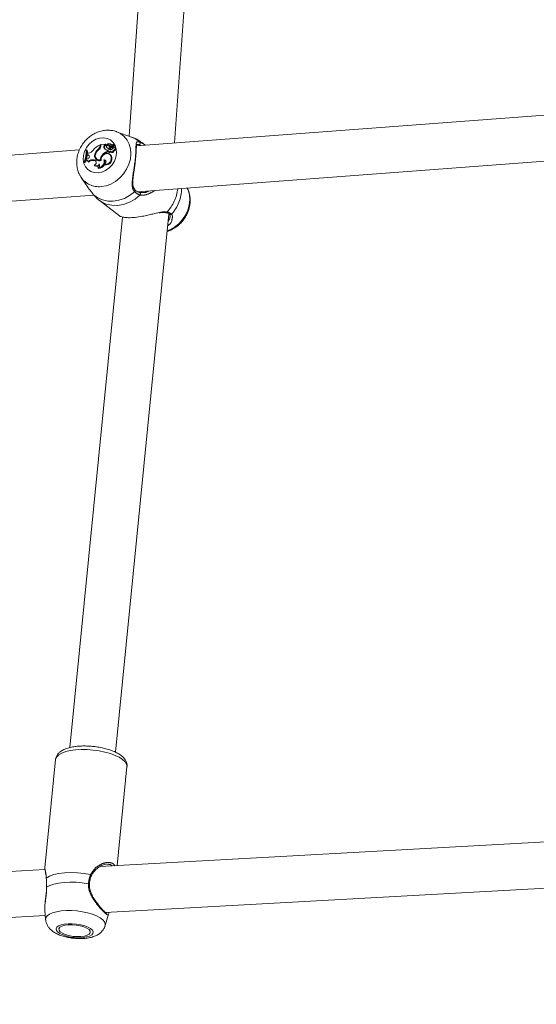
# Model space of a CAD drawing. Units: millimetres. Extents: x 0 to 2376, y 0 to 1682.
# Drawn here: x 628 to 646, y 695 to 729 of the extents above; entities that cross this region are included whole.
import ezdxf

# ---------------------------------------------------------------- set-up
doc = ezdxf.new("R2010")
doc.units = ezdxf.units.MM
doc.header["$LTSCALE"] = 40
doc.linetypes.add('PHANTOM', pattern=[1.27, 0.635, -0.127, 0.127, -0.127, 0.127, -0.127])
doc.layers.add('LE_NORM', color=179, linetype='Continuous', lineweight=40)
doc.styles.add('SLDTEXTSTYLE0', font='TXT', dxfattribs={"width": 0.605})
doc.dimstyles.new('SLDDIMSTYLE0', dxfattribs={"dimtxt": 14, "dimasz": 12, "dimexe": 0, "dimexo": 0.0625, "dimgap": 3.5, "dimtad": 1, "dimdec": 0, "dimrnd": 1e-09, "dimzin": 12, "dimdsep": 46, "dimtxsty": 'SLDTEXTSTYLE0', "dimsah": 1, "dimcen": 0.09, "dimadec": 0, "dimazin": 3, "dimtfac": 1, "dimtmove": 0, "dimatfit": 0, "dimfxl": 0, "dimfrac": 2, "dimtolj": 1, "dimtzin": 12, "dimarcsym": 0})
doc.dimstyles.new('SLDDIMSTYLE1', dxfattribs={"dimtxt": 14, "dimasz": 12, "dimexe": 0, "dimexo": 0.0625, "dimgap": 3.5, "dimtad": 1, "dimdec": 0, "dimrnd": 1e-09, "dimzin": 12, "dimdsep": 46, "dimtxsty": 'SLDTEXTSTYLE0', "dimsah": 1, "dimcen": 0.09, "dimadec": 0, "dimazin": 3, "dimtfac": 1, "dimtofl": 0, "dimtmove": 0, "dimatfit": 3, "dimfxl": 0, "dimfrac": 2, "dimtolj": 1, "dimtzin": 12, "dimarcsym": 0})

# ---------------------------------------------------------------- blocks, each defined once
blk = doc.blocks.new('_D')
at = {"layer": 'LE_NORM', "color": 7}
for p, q in [((475.403, 825.288), (492.855, 795.059)), ((816.354, 252.523), (496.592, 806.367)), ((498.573, 802.936), (502.642, 805.285)), ((490.874, 798.491), (498.573, 802.936)), ((490.874, 798.491), (470.09, 786.491))]:
    blk.add_line(p, q, dxfattribs=at)
for points in [[(498.573, 802.936), (510.965, 805.472), (506.965, 812.4)], [(490.874, 798.491), (478.482, 795.955), (482.482, 789.027)]]:
    blk.add_solid(points, dxfattribs=at)
at = {"layer": 'LE_NORM', "color": 7, "insert": (486.024, 816.529), "char_height": 14, "attachment_point": 1, "rotation": 30, "style": 'SLDTEXTSTYLE0'}
blk.add_mtext('9', dxfattribs=at)
blk = doc.blocks.new('_D_1')
at = {"layer": 'LE_NORM', "color": 7}
for p, q in [((76.64, 574.738), (76.64, 938.373)), ((1085.036, 574.738), (1085.036, 938.373)), ((76.64, 934.411), (1085.036, 934.411))]:
    blk.add_line(p, q, dxfattribs=at)
for points in [[(76.64, 934.411), (88.64, 930.411), (88.64, 938.411)], [(1085.036, 934.411), (1073.036, 938.411), (1073.036, 930.411)]]:
    blk.add_solid(points, dxfattribs=at)
at = {"layer": 'LE_NORM', "color": 7, "insert": (563.299, 952.458), "char_height": 14, "attachment_point": 1, "style": 'SLDTEXTSTYLE0'}
blk.add_mtext('1008', dxfattribs=at)
blk = doc.blocks.new('_D_2')
at = {"layer": 'LE_NORM', "color": 7}
for p, q in [((906.329, 1045.834), (1031.446, 973.598)), ((1028.015, 975.579), (1054.652, 1021.717)), ((1028.015, 975.579), (523.817, 102.283)), ((402.132, 172.538), (527.248, 100.302))]:
    blk.add_line(p, q, dxfattribs=at)
for points in [[(1028.015, 975.579), (1018.551, 967.187), (1025.479, 963.187)], [(523.817, 102.283), (533.281, 110.675), (526.353, 114.675)]]:
    blk.add_solid(points, dxfattribs=at)
at = {"layer": 'LE_NORM', "color": 7, "insert": (1021.484, 1000.362), "char_height": 14, "attachment_point": 1, "rotation": 60, "style": 'SLDTEXTSTYLE0'}
blk.add_mtext('1008', dxfattribs=at)

msp = doc.modelspace()

# ---------------------------------------------------------------- linework, layer by layer
at = {"color": 7, "linetype": 'Continuous', "lineweight": 15}
for p, q in [((632.973, 747.001), (631.427, 725.212)), ((633.015, 724.978), (634.577, 746.993)), ((657.492, 726.807), (631.689, 724.879)), ((631.512, 725.181), (630.997, 725.366)), ((631.721, 723.277), (657.986, 725.239)), ((630.418, 724.877), (630.422, 724.908)), ((630.422, 724.908), (630.446, 724.898)), ((630.443, 724.868), (630.448, 724.919)), ((630.448, 724.919), (630.604, 724.93)), ((630.581, 724.907), (630.604, 724.93)), ((630.581, 724.907), (630.605, 724.887)), ((630.604, 724.93), (630.618, 724.925)), ((630.605, 724.887), (630.632, 724.914)), ((630.668, 724.918), (630.668, 724.916)), ((630.669, 724.916), (630.686, 724.897)), ((630.736, 724.878), (630.712, 724.892)), ((630.724, 724.881), (630.749, 724.866)), ((630.736, 724.878), (630.749, 724.866)), ((630.765, 724.873), (630.784, 724.853)), ((630.795, 724.931), (630.77, 724.945)), ((630.794, 724.922), (630.819, 724.908)), ((630.819, 724.846), (630.892, 724.913)), ((630.83, 724.877), (630.881, 724.923)), ((630.83, 724.877), (630.842, 724.867)), ((630.905, 724.911), (630.88, 724.925)), ((630.918, 724.9), (630.894, 724.913)), ((631.99, 724.901), (631.918, 724.957)), ((629.696, 724.73), (603.917, 722.804)), ((629.929, 724.729), (629.948, 724.731)), ((629.948, 724.731), (629.974, 724.718)), ((629.973, 724.569), (629.977, 724.62)), ((630.009, 724.556), (629.973, 724.569)), ((629.973, 724.569), (629.991, 724.548)), ((630.017, 724.623), (629.977, 724.62)), ((630.029, 724.535), (629.991, 724.548)), ((630.009, 724.556), (630.029, 724.535)), ((630.029, 724.535), (630.041, 724.53)), ((630.237, 724.587), (630.262, 724.569)), ((630.359, 724.763), (630.379, 724.746)), ((630.491, 724.553), (630.516, 724.533)), ((630.553, 724.811), (630.579, 724.796)), ((630.653, 724.816), (630.672, 724.795)), ((630.657, 724.812), (630.677, 724.791)), ((630.668, 724.728), (630.663, 724.682)), ((630.663, 724.682), (630.688, 724.662)), ((630.668, 724.728), (630.694, 724.715)), ((630.677, 724.791), (630.672, 724.795)), ((630.691, 724.685), (630.688, 724.662)), ((630.694, 724.715), (630.694, 724.714)), ((630.698, 724.672), (630.717, 724.652)), ((630.756, 724.577), (630.731, 724.591)), ((630.738, 724.667), (630.761, 724.646)), ((630.772, 724.82), (630.801, 724.804)), ((630.788, 724.529), (630.814, 724.515)), ((630.793, 724.673), (630.812, 724.653)), ((630.818, 724.824), (630.837, 724.804)), ((630.854, 724.833), (630.878, 724.813)), ((630.884, 724.819), (630.878, 724.813)), ((630.883, 724.723), (630.909, 724.702)), ((630.946, 724.813), (630.922, 724.826)), ((629.881, 724.315), (629.862, 724.314)), ((629.862, 724.314), (629.878, 724.292)), ((629.905, 724.294), (629.878, 724.292)), ((629.881, 724.315), (629.905, 724.294)), ((629.93, 724.376), (629.941, 724.413)), ((629.93, 724.376), (629.946, 724.354)), ((629.977, 724.42), (629.941, 724.413)), ((630.002, 724.331), (630.022, 724.307)), ((630.238, 724.376), (630.209, 724.384)), ((630.216, 724.2), (630.23, 724.184)), ((630.258, 724.355), (630.23, 724.363)), ((630.258, 724.355), (630.276, 724.346)), ((630.29, 724.423), (630.309, 724.402)), ((630.431, 724.386), (630.458, 724.366)), ((630.458, 724.366), (630.457, 724.386)), ((630.552, 724.393), (630.58, 724.372)), ((630.57, 724.233), (630.579, 724.215)), ((630.346, 724.108), (630.353, 724.087)), ((629.76, 723.776), (629.933, 723.519)), ((603.945, 721.202), (630.202, 723.163)), ((631.987, 723.255), (631.79, 723.247)), ((630.384, 722.984), (631.091, 722.434)), ((630.955, 703.769), (632.82, 722.508)), ((632.838, 722.493), (632.839, 722.492)), ((631.201, 722.397), (629.363, 703.927)), ((632.849, 722.401), (632.846, 722.369)), ((628.869, 703.512), (628.494, 699.743)), ((631.014, 699.82), (631.357, 703.265)), ((651.323, 700.939), (630.41, 699.786)), ((630.622, 699.868), (630.647, 699.867)), ((628.5, 699.681), (607.382, 698.517)), ((628.496, 699.738), (628.496, 699.743)), ((630.601, 698.194), (651.741, 699.36)), ((628.494, 698.274), (628.524, 697.938)), ((607.371, 696.914), (628.512, 698.079)), ((630.596, 697.732), (630.713, 698.126))]:
    msp.add_line(p, q, dxfattribs=at)
at = {"color": 8, "linetype": 'PHANTOM', "lineweight": 0}
for p, q in [((630.418, 724.877), (630.442, 724.861)), ((631.984, 724.901), (631.918, 724.957)), ((630.209, 724.384), (630.23, 724.363)), ((630.238, 724.376), (630.258, 724.355)), ((632.845, 722.348), (632.795, 722.253))]:
    msp.add_line(p, q, dxfattribs=at)
at = {"color": 8, "linetype": 'PHANTOM', "lineweight": 0, "flags": 128}
for points in [[(630.455, 723.454), (630.628, 723.484), (630.798, 723.545), (630.96, 723.637), (631.109, 723.756), (631.238, 723.898), (631.345, 724.058), (631.425, 724.231), (631.475, 724.411), (631.494, 724.592), (631.481, 724.767), (631.437, 724.93), (631.362, 725.077), (631.26, 725.202), (631.135, 725.3), (631.002, 725.365)], [(630.348, 723.937), (630.483, 723.963), (630.614, 724.021), (630.735, 724.107), (630.838, 724.217), (630.918, 724.344), (630.971, 724.482), (630.994, 724.624), (630.985, 724.762), (630.945, 724.887), (630.877, 724.995), (630.783, 725.078), (630.67, 725.132), (630.542, 725.155), (630.408, 725.145), (630.273, 725.103), (630.146, 725.03), (630.034, 724.932), (629.942, 724.812), (629.875, 724.679), (629.837, 724.538), (629.83, 724.397), (629.854, 724.265), (629.908, 724.147), (629.99, 724.051), (630.094, 723.982), (630.216, 723.943), (630.348, 723.937)], [(631.8, 725.007), (631.655, 725.114), (631.512, 725.181)], [(630.195, 723.173), (630.34, 723.065), (630.505, 722.991), (630.687, 722.951), (630.878, 722.947), (631.073, 722.98), (631.265, 723.047), (631.449, 723.148), (631.619, 723.279)], [(630.384, 722.984), (630.456, 722.933), (630.631, 722.849), (630.824, 722.804), (631.028, 722.799), (631.236, 722.835), (631.442, 722.91), (631.637, 723.021), (631.816, 723.165)], [(631.619, 723.279), (631.629, 723.29), (631.637, 723.302), (631.641, 723.315), (631.641, 723.328), (631.637, 723.339), (631.635, 723.342)], [(631.79, 723.247), (631.801, 723.246), (631.811, 723.241), (631.82, 723.232), (631.825, 723.22), (631.828, 723.207), (631.827, 723.192), (631.823, 723.178), (631.816, 723.165)], [(632.762, 721.918), (632.846, 721.953), (633.008, 722.045), (633.157, 722.164), (633.287, 722.306), (633.393, 722.466), (633.473, 722.639), (633.523, 722.818), (633.542, 722.999), (633.529, 723.174), (633.485, 723.338), (633.455, 723.406)], [(628.869, 703.512), (628.874, 703.539), (628.912, 703.612), (628.984, 703.679), (629.089, 703.738), (629.223, 703.787), (629.383, 703.824), (629.564, 703.849), (629.761, 703.86), (629.968, 703.858), (630.179, 703.842), (630.388, 703.813), (630.589, 703.773), (630.777, 703.721), (630.945, 703.659), (631.09, 703.59), (631.206, 703.515), (631.291, 703.436), (631.342, 703.356), (631.358, 703.277), (631.357, 703.265)], [(630.09, 699.507), (629.865, 699.546), (629.634, 699.57), (629.405, 699.578), (629.186, 699.57), (628.984, 699.546), (628.806, 699.507), (628.659, 699.454), (628.547, 699.389)], [(630.12, 699.471), (630.121, 699.476), (630.118, 699.483), (630.112, 699.491), (630.102, 699.499), (630.09, 699.507)], [(628.558, 699.072), (628.668, 699.131), (628.809, 699.179), (628.977, 699.215), (629.166, 699.238), (629.371, 699.245), (629.585, 699.239), (629.801, 699.218), (630.013, 699.183)], [(630.013, 699.183), (630.026, 699.181), (630.038, 699.178), (630.045, 699.175), (630.049, 699.172), (630.049, 699.171)], [(630.596, 697.732), (630.601, 697.789), (630.575, 697.862), (630.514, 697.934), (630.421, 698.004), (630.299, 698.069), (630.152, 698.127), (629.984, 698.176), (629.802, 698.215), (629.613, 698.241), (629.421, 698.254), (629.234, 698.254), (629.059, 698.241), (628.9, 698.214), (628.764, 698.176), (628.656, 698.127), (628.578, 698.069), (628.534, 698.004), (628.524, 697.938)], [(628.94, 697.51), (628.896, 697.567), (628.886, 697.623), (628.911, 697.676), (628.97, 697.722), (629.059, 697.759), (629.173, 697.785), (629.307, 697.799), (629.453, 697.8), (629.603, 697.787), (629.75, 697.762), (629.884, 697.726), (630, 697.68), (630.091, 697.628), (630.151, 697.572), (630.178, 697.515), (630.171, 697.461), (630.128, 697.411), (630.054, 697.369), (629.952, 697.337), (629.827, 697.317), (629.686, 697.31), (629.537, 697.316), (629.388, 697.335), (629.246, 697.366), (629.12, 697.407), (629.016, 697.456), (628.94, 697.51)]]:
    msp.add_lwpolyline(points, dxfattribs=at)
at = {"color": 7, "linetype": 'Continuous', "lineweight": 15, "flags": 128}
for points in [[(630.657, 724.812), (630.647, 724.825), (630.643, 724.843), (630.647, 724.862), (630.659, 724.88), (630.675, 724.891), (630.694, 724.896), (630.711, 724.892), (630.724, 724.881)], [(630.795, 724.931), (630.808, 724.922), (630.819, 724.908)], [(629.974, 724.718), (629.977, 724.666), (629.977, 724.62)], [(630.009, 724.556), (630.027, 724.546), (630.04, 724.53), (630.046, 724.508), (630.044, 724.485), (630.035, 724.462), (630.02, 724.442), (630, 724.427), (629.977, 724.42)], [(630.459, 724.369), (630.461, 724.433), (630.484, 724.496), (630.526, 724.55), (630.582, 724.589), (630.643, 724.607), (630.703, 724.603), (630.754, 724.575), (630.788, 724.529)], [(630.738, 724.667), (630.724, 724.663), (630.709, 724.664), (630.698, 724.672), (630.691, 724.684), (630.69, 724.699), (630.694, 724.715), (630.704, 724.728), (630.717, 724.737)], [(630.756, 724.577), (630.779, 724.561), (630.814, 724.515)], [(630.883, 724.723), (630.879, 724.703), (630.869, 724.685), (630.854, 724.67), (630.835, 724.662), (630.816, 724.661), (630.8, 724.667), (630.787, 724.68), (630.782, 724.697)], [(630.909, 724.702), (630.904, 724.682), (630.893, 724.664), (630.877, 724.65), (630.859, 724.641), (630.84, 724.639), (630.823, 724.644), (630.812, 724.653)], [(630.828, 724.82), (630.824, 724.82), (630.82, 724.822), (630.817, 724.825), (630.815, 724.829), (630.814, 724.833), (630.814, 724.838), (630.816, 724.842), (630.819, 724.846)], [(630.886, 724.829), (630.907, 724.831), (630.926, 724.823), (630.939, 724.807), (630.943, 724.785), (630.938, 724.763), (630.924, 724.742), (630.905, 724.728), (630.883, 724.723)], [(630.946, 724.813), (630.949, 724.811), (630.963, 724.795), (630.969, 724.773), (630.965, 724.748), (630.952, 724.726), (630.932, 724.709), (630.909, 724.702)], [(629.934, 724.371), (629.926, 724.346), (629.905, 724.294)], [(630.238, 724.376), (630.26, 724.364), (630.277, 724.344), (630.286, 724.319), (630.287, 724.291), (630.279, 724.262), (630.264, 724.236), (630.242, 724.214), (630.216, 724.2)], [(630.552, 724.393), (630.579, 724.391), (630.602, 724.379), (630.618, 724.358), (630.626, 724.332), (630.624, 724.303), (630.613, 724.275), (630.594, 724.251), (630.57, 724.233)], [(630.58, 724.372), (630.606, 724.367), (630.617, 724.361)], [(628.542, 699.375), (628.543, 699.38), (628.547, 699.389)], [(628.558, 699.072), (628.553, 699.068), (628.553, 699.066)], [(629.031, 697.517), (628.991, 697.571), (628.988, 697.624), (629.022, 697.673), (629.091, 697.713), (629.19, 697.743), (629.312, 697.76), (629.449, 697.763), (629.592, 697.751), (629.731, 697.727), (629.856, 697.691), (629.96, 697.645), (630.034, 697.594), (630.074, 697.54), (630.077, 697.486), (630.043, 697.438), (629.974, 697.398), (629.875, 697.368), (629.753, 697.351), (629.616, 697.348), (629.473, 697.359), (629.334, 697.384), (629.209, 697.42), (629.105, 697.466), (629.031, 697.517)]]:
    msp.add_lwpolyline(points, dxfattribs=at)
at = {"color": 7, "linetype": 'Continuous', "lineweight": 15}
for centre, radius, start, end in [((630.713, 724.268), 0.703, 114.516, 139.9514), ((630.238, 724.898), 0.181, 311.809, 353.1909), ((630.246, 724.892), 0.198, 308.1094, 353.1339), ((630.627, 724.842), 0.0804, 125.4367, 202.4415), ((630.649, 724.825), 0.0758, 125.2424, 202.4686), ((630.631, 724.915), 0.00213, 306.5358, 79.6165), ((630.732, 724.875), 0.0774, 37.3652, 146.3532), ((630.698, 724.862), 0.064, 24.4572, 118.3333), ((630.688, 724.899), 0.00304, 223.9858, 288.3475), ((630.72, 724.838), 0.0665, 62.9179, 117.6409), ((630.85, 724.932), 0.137, 202.1011, 235.287), ((630.873, 724.916), 0.133, 201.9298, 237.4951), ((630.796, 724.904), 0.0432, 201.8832, 320.4351), ((630.835, 724.968), 0.0617, 227.7308, 315.6022), ((630.733, 724.946), 0.165, 316.9253, 348.1641), ((630.88, 724.924), 0.000945, 317.8528, 123.8337), ((630.893, 724.912), 0.00174, 0.1446, 146.0954), ((630.755, 724.929), 0.169, 324.4915, 348.28), ((630.902, 724.908), 0.00452, 342.6089, 57.6015), ((630.916, 724.895), 0.00501, 351.3597, 59.4489), ((629.053, 724.658), 0.879, 336.9872, 4.6652), ((629.081, 724.658), 0.871, 336.8075, 4.7746), ((629.094, 724.647), 0.884, 344.6972, 354.8132), ((629.993, 724.838), 0.216, 276.185, 327.1227), ((630.39, 724.521), 0.167, 156.6991, 294.4147), ((630.522, 724.519), 0.293, 123.6897, 166.7046), ((630.395, 724.529), 0.147, 150.5133, 284.2983), ((630.553, 724.491), 0.306, 126.9572, 158.9658), ((630.675, 724.393), 0.244, 139.0067, 181.5359), ((630.815, 724.302), 0.41, 111.8645, 142.2824), ((630.832, 724.292), 0.397, 111.2281, 136.4672), ((630.684, 724.872), 0.145, 204.8426, 263.3252), ((630.599, 724.44), 0.209, 261.8475, 25.303), ((630.707, 724.856), 0.142, 204.8138, 235.5918), ((630.71, 724.889), 0.0932, 235.8468, 312.3593), ((630.731, 724.873), 0.0984, 236.2404, 315.2708), ((630.76, 724.606), 0.138, 79.4683, 107.6866), ((630.743, 724.678), 0.0369, 225.8714, 300.6716), ((630.704, 724.763), 0.101, 289.7082, 319.7904), ((630.726, 724.745), 0.104, 289.7663, 312.9075), ((630.814, 724.882), 0.0415, 223.7448, 271.7613), ((630.789, 724.839), 0.0971, 267.5039, 354.2659), ((630.825, 724.859), 0.0394, 275.0613, 317.5041), ((630.848, 724.815), 0.016, 223.7299, 275.6918), ((630.846, 724.843), 0.044, 275.0879, 317.5897), ((629.937, 724.306), 0.0701, 20.5712, 95.7647), ((629.957, 724.283), 0.0713, 59.2346, 98.614), ((630.155, 724.168), 0.223, 75.8612, 133.2508), ((630.176, 724.15), 0.22, 75.9667, 134.5237), ((630.283, 724.302), 0.123, 236.736, 333.9365), ((630.305, 724.279), 0.121, 231.8271, 324.6315), ((630.414, 724.498), 0.162, 177.3112, 233.4612), ((630.412, 724.503), 0.144, 224.3392, 281.7174), ((630.342, 724.328), 0.22, 271.0323, 17.0878), ((630.294, 724.203), 0.109, 298.4737, 24.2469), ((630.364, 724.311), 0.223, 267.2526, 338.8961), ((630.389, 724.312), 0.201, 337.6868, 17.4737), ((630.622, 724.423), 0.213, 258.454, 25.5085)]:
    msp.add_arc(centre, radius, start, end, dxfattribs=at)
at = {"color": 8, "linetype": 'PHANTOM', "lineweight": 0}
for centre, radius, start, end in [((631.762, 724.97), 0.053, 279.3847, 44.1413), ((630.381, 724.205), 0.754, 214.6038, 275.6292), ((631.696, 723.553), 1.441, 316.9601, 353.1858), ((631.895, 723.409), 1.365, 318.0133, 359.2824), ((632.715, 722.588), 0.0386, 259.7997, 331.2323), ((632.873, 722.527), 0.0482, 226.1867, 319.8627)]:
    msp.add_arc(centre, radius, start, end, dxfattribs=at)
at = {"color": 7, "linetype": 'Continuous', "lineweight": 15}
for points, knots in [([(631.002, 725.363), (630.996, 725.366), (630.941, 725.391), (630.826, 725.412), (630.661, 725.423), (630.493, 725.402), (630.327, 725.353), (630.168, 725.275), (630.02, 725.17), (629.889, 725.042), (629.778, 724.894), (629.691, 724.73), (629.632, 724.555), (629.603, 724.374), (629.605, 724.193), (629.641, 724.019), (629.693, 723.879), (629.745, 723.805), (629.763, 723.779)], [0, 0, 0, 0, 0.007525, 0.072348, 0.137475, 0.203261, 0.269906, 0.337425, 0.405702, 0.47458, 0.543928, 0.613658, 0.683673, 0.753817, 0.823822, 0.89331, 0.9619, 1, 1, 1, 1]), ([(630.618, 724.925), (630.619, 724.924), (630.621, 724.922), (630.624, 724.92), (630.627, 724.918), (630.628, 724.917), (630.628, 724.917), (630.63, 724.915), (630.631, 724.914), (630.632, 724.914)], [0, 0, 0, 0, 0.158051, 0.498922, 0.654535, 0.687693, 0.710498, 0.81474, 1, 1, 1, 1]), ([(630.618, 724.925), (630.618, 724.925), (630.618, 724.925), (630.619, 724.925), (630.619, 724.924), (630.62, 724.924), (630.62, 724.924), (630.621, 724.923)], [0, 0, 0, 0, 0.006224, 0.025163, 0.103679, 0.414625, 1, 1, 1, 1]), ([(630.668, 724.916), (630.669, 724.916), (630.669, 724.916), (630.669, 724.915), (630.671, 724.914), (630.677, 724.907), (630.684, 724.901), (630.689, 724.896)], [0, 0, 0, 0, 0.003141, 0.01492, 0.062686, 0.252514, 1, 1, 1, 1]), ([(630.881, 724.923), (630.881, 724.923), (630.883, 724.922), (630.887, 724.918), (630.891, 724.915), (630.893, 724.913)], [0, 0, 0, 0, 0.084632, 0.422596, 1, 1, 1, 1]), ([(630.895, 724.912), (630.895, 724.911), (630.899, 724.909), (630.908, 724.903), (630.915, 724.898), (630.921, 724.895)], [0, 0, 0, 0, 0.079068, 0.394712, 1, 1, 1, 1]), ([(631.918, 724.957), (631.86, 724.998), (631.745, 725.08), (631.605, 725.151), (631.524, 725.175), (631.511, 725.179)], [0, 0, 0, 0, 0.455535, 0.911838, 1, 1, 1, 1]), ([(631.655, 724.412), (631.659, 724.456), (631.668, 724.548), (631.676, 724.67), (631.681, 724.777), (631.686, 724.858), (631.692, 724.912), (631.704, 724.934), (631.694, 724.929), (631.703, 724.929), (631.705, 724.929)], [0, 0, 0, 0, 0.135106, 0.280074, 0.42574, 0.577169, 0.70867, 0.829215, 0.954472, 1, 1, 1, 1]), ([(631.771, 724.918), (631.78, 724.915), (631.797, 724.91), (631.818, 724.896), (631.827, 724.889)], [0, 0, 0, 0, 0.521264, 1, 1, 1, 1]), ([(631.978, 724.9), (631.927, 724.938), (631.864, 724.985), (631.81, 725.003), (631.8, 725.007)], [0, 0, 0, 0, 0.815303, 1, 1, 1, 1]), ([(630.828, 724.82), (630.833, 724.816), (630.84, 724.808), (630.847, 724.801), (630.85, 724.799)], [0, 0, 0, 0, 0.647722, 1, 1, 1, 1]), ([(631.636, 723.344), (631.633, 723.346), (631.607, 723.366), (631.583, 723.424), (631.561, 723.519), (631.56, 723.638), (631.571, 723.776), (631.592, 723.929), (631.615, 724.09), (631.636, 724.248), (631.65, 724.359), (631.655, 724.409), (631.655, 724.412)], [0, 0, 0, 0, 0.014216, 0.12294, 0.23538, 0.35127, 0.477783, 0.613869, 0.736509, 0.867106, 0.992904, 1, 1, 1, 1]), ([(630.195, 723.173), (630.159, 723.22), (630.122, 723.268), (630.031, 723.384), (629.975, 723.446), (629.934, 723.519), (629.934, 723.52)], [0, 0, 0, 0, 0.485264, 0.497466, 0.995504, 1, 1, 1, 1]), ([(630.269, 723.09), (630.253, 723.104), (630.231, 723.123), (630.202, 723.163), (630.195, 723.173)], [0, 0, 0, 0, 0.74736, 1, 1, 1, 1]), ([(631.785, 723.254), (631.766, 723.259), (631.715, 723.272), (631.666, 723.307), (631.638, 723.339), (631.635, 723.343)], [0, 0, 0, 0, 0.343687, 0.909743, 1, 1, 1, 1]), ([(632.26, 723.279), (632.262, 723.28), (632.282, 723.289), (632.299, 723.306), (632.314, 723.321)], [0, 0, 0, 0, 0.125593, 1, 1, 1, 1]), ([(632.76, 721.901), (632.78, 721.906), (632.857, 721.926), (632.982, 721.99), (633.131, 722.091), (633.264, 722.218), (633.377, 722.364), (633.466, 722.527), (633.528, 722.702), (633.559, 722.882), (633.56, 723.064), (633.525, 723.237), (633.489, 723.353), (633.456, 723.404), (633.455, 723.406)], [0, 0, 0, 0, 0.033874, 0.127613, 0.222429, 0.318101, 0.414434, 0.511313, 0.608594, 0.706088, 0.803416, 0.900082, 0.995531, 1, 1, 1, 1]), ([(630.267, 723.087), (630.303, 723.051), (630.34, 723.013), (630.383, 722.984), (630.384, 722.984)], [0, 0, 0, 0, 0.971859, 1, 1, 1, 1]), ([(632.492, 722.553), (632.414, 722.536), (632.285, 722.509), (632.078, 722.46), (631.87, 722.416), (631.634, 722.38), (631.405, 722.369), (631.23, 722.384), (631.118, 722.415), (631.101, 722.432), (631.094, 722.438)], [0, 0, 0, 0, 0.144562, 0.241103, 0.341192, 0.479597, 0.618541, 0.751656, 0.89761, 1, 1, 1, 1]), ([(632.48, 722.538), (632.501, 722.542), (632.562, 722.553), (632.641, 722.559), (632.688, 722.551), (632.708, 722.548)], [0, 0, 0, 0, 0.242543, 0.679456, 1, 1, 1, 1]), ([(632.707, 722.548), (632.727, 722.544), (632.777, 722.534), (632.819, 722.512), (632.832, 722.497), (632.836, 722.492)], [0, 0, 0, 0, 0.319041, 0.782196, 1, 1, 1, 1]), ([(632.839, 722.491), (632.844, 722.483), (632.856, 722.467), (632.861, 722.42), (632.852, 722.385), (632.849, 722.374)], [0, 0, 0, 0, 0.4004717, 0.7999414, 1, 1, 1, 1]), ([(632.778, 722.087), (632.792, 722.098), (632.869, 722.157), (632.919, 722.25), (632.924, 722.308), (632.924, 722.309)], [0, 0, 0, 0, 0.178982, 0.982904, 1, 1, 1, 1]), ([(631.354, 703.256), (631.355, 703.26), (631.365, 703.298), (631.354, 703.373), (631.321, 703.469), (631.261, 703.556), (631.177, 703.639), (631.064, 703.717), (630.923, 703.789), (630.759, 703.851), (630.582, 703.902), (630.395, 703.942), (630.203, 703.969), (630.008, 703.984), (629.817, 703.987), (629.633, 703.976), (629.459, 703.953), (629.299, 703.915), (629.155, 703.862), (629.039, 703.795), (628.952, 703.714), (628.898, 703.627), (628.87, 703.554), (628.871, 703.513), (628.871, 703.505)], [0, 0, 0, 0, 0.005142, 0.045566, 0.085016, 0.126357, 0.172565, 0.224822, 0.280092, 0.334357, 0.38749, 0.439903, 0.491936, 0.543845, 0.595826, 0.648065, 0.700839, 0.754555, 0.80982, 0.867308, 0.9119, 0.952159, 0.990625, 1, 1, 1, 1]), ([(630.123, 699.47), (630.129, 699.486), (630.15, 699.542), (630.213, 699.625), (630.307, 699.721), (630.421, 699.799), (630.532, 699.851), (630.597, 699.862), (630.624, 699.867)], [0, 0, 0, 0, 0.068858, 0.236592, 0.423835, 0.631003, 0.845664, 1, 1, 1, 1]), ([(628.495, 699.738), (628.495, 699.732), (628.493, 699.705), (628.504, 699.655), (628.521, 699.57), (628.537, 699.478), (628.54, 699.406), (628.542, 699.375)], [0, 0, 0, 0, 0.085724, 0.349147, 0.602574, 0.826985, 1, 1, 1, 1]), ([(628.558, 699.072), (628.554, 699.165), (628.55, 699.278), (628.547, 699.373), (628.547, 699.389)], [0, 0, 0, 0, 0.83228, 1, 1, 1, 1]), ([(630.639, 698.166), (630.64, 698.166), (630.642, 698.166), (630.616, 698.179), (630.576, 698.214), (630.516, 698.273), (630.442, 698.354), (630.358, 698.456), (630.268, 698.576), (630.179, 698.714), (630.106, 698.856), (630.061, 698.995), (630.043, 699.099), (630.051, 699.155), (630.053, 699.171)], [0, 0, 0, 0, 0.0358943, 0.1075987, 0.1900456, 0.2807591, 0.376409, 0.4749257, 0.5787491, 0.6870375, 0.7989128, 0.8873947, 0.9693448, 1, 1, 1, 1]), ([(630.051, 699.171), (630.054, 699.21), (630.062, 699.299), (630.09, 699.399), (630.115, 699.456), (630.121, 699.47)], [0, 0, 0, 0, 0.366267, 0.838743, 1, 1, 1, 1]), ([(628.553, 699.066), (628.553, 699.025), (628.553, 698.94), (628.539, 698.805), (628.521, 698.664), (628.505, 698.564), (628.502, 698.514), (628.502, 698.511)], [0, 0, 0, 0, 0.217434, 0.445831, 0.695441, 0.979666, 1, 1, 1, 1]), ([(628.5, 698.275), (628.495, 698.318), (628.488, 698.386), (628.501, 698.476), (628.506, 698.509)], [0, 0, 0, 0, 0.6240755, 1, 1, 1, 1]), ([(630.713, 698.13), (630.714, 698.132), (630.721, 698.149), (630.72, 698.168), (630.721, 698.195), (630.721, 698.201)], [0, 0, 0, 0, 0.0752863, 0.8018884, 1, 1, 1, 1]), ([(628.527, 697.937), (628.53, 697.906), (628.538, 697.837), (628.581, 697.739), (628.639, 697.653), (628.685, 697.608), (628.705, 697.587)], [0, 0, 0, 0, 0.224637, 0.499668, 0.776042, 1, 1, 1, 1]), ([(628.705, 697.587), (628.729, 697.567), (628.788, 697.516), (628.901, 697.45), (629.047, 697.388), (629.211, 697.339), (629.384, 697.304), (629.558, 697.284), (629.732, 697.278), (629.902, 697.287), (630.068, 697.312), (630.217, 697.355), (630.344, 697.415), (630.446, 697.489), (630.525, 697.579), (630.575, 697.661), (630.589, 697.715), (630.592, 697.73)], [0, 0, 0, 0, 0.047456, 0.118644, 0.197428, 0.275848, 0.351163, 0.424924, 0.498625, 0.573351, 0.650831, 0.734011, 0.804386, 0.865202, 0.922248, 0.977723, 1, 1, 1, 1])]:
    msp.add_open_spline(points, degree=3, knots=knots, dxfattribs=at)
at = {"color": 8, "linetype": 'PHANTOM', "lineweight": 0}
for points, knots in [([(631.8, 725.007), (631.766, 725.015), (631.73, 725.023), (631.694, 725.006), (631.674, 724.964), (631.67, 724.83), (631.664, 724.616), (631.64, 724.353), (631.6, 724.075), (631.556, 723.799), (631.529, 723.556), (631.547, 723.378), (631.599, 723.306), (631.619, 723.279)], [0, 0, 0, 0, 0.092887, 0.095221, 0.190558, 0.307105, 0.418015, 0.530118, 0.630234, 0.733405, 0.852299, 0.945097, 1, 1, 1, 1]), ([(631.708, 724.925), (631.72, 724.927), (631.736, 724.929), (631.764, 724.92), (631.771, 724.918)], [0, 0, 0, 0, 0.7760206, 1, 1, 1, 1]), ([(631.619, 723.279), (631.669, 723.237), (631.73, 723.186), (631.803, 723.168), (631.816, 723.165)], [0, 0, 0, 0, 0.832281, 1, 1, 1, 1]), ([(631.816, 723.165), (631.85, 723.162), (631.919, 723.154), (632.075, 723.179), (632.186, 723.239), (632.26, 723.279)], [0, 0, 0, 0, 0.249637, 0.5089, 1, 1, 1, 1]), ([(632.122, 723.307), (632.081, 723.283), (632.035, 723.256), (631.991, 723.255), (631.987, 723.255)], [0, 0, 0, 0, 0.891716, 1, 1, 1, 1]), ([(632.749, 722.569), (632.715, 722.572), (632.646, 722.578), (632.56, 722.568), (632.503, 722.555), (632.492, 722.553)], [0, 0, 0, 0, 0.439285, 0.895518, 1, 1, 1, 1]), ([(632.909, 722.496), (632.874, 722.521), (632.832, 722.552), (632.761, 722.567), (632.749, 722.569)], [0, 0, 0, 0, 0.832276, 1, 1, 1, 1]), ([(632.924, 722.309), (632.934, 722.356), (632.95, 722.433), (632.92, 722.478), (632.909, 722.496)], [0, 0, 0, 0, 0.6218026, 1, 1, 1, 1]), ([(630.929, 699.815), (630.926, 699.821), (630.906, 699.878), (630.81, 699.924), (630.649, 699.939), (630.447, 699.874), (630.233, 699.738), (630.135, 699.58), (630.09, 699.507)], [0, 0, 0, 0, 0.022576, 0.205519, 0.380799, 0.572976, 0.800575, 1, 1, 1, 1]), ([(630.681, 699.865), (630.71, 699.866), (630.774, 699.869), (630.813, 699.831), (630.835, 699.81)], [0, 0, 0, 0, 0.439654, 1, 1, 1, 1]), ([(628.547, 699.389), (628.544, 699.428), (628.538, 699.507), (628.515, 699.627), (628.494, 699.708), (628.496, 699.732), (628.496, 699.738)], [0, 0, 0, 0, 0.2134325, 0.4351117, 0.8693681, 1, 1, 1, 1]), ([(630.09, 699.507), (630.06, 699.42), (630.024, 699.317), (630.014, 699.202), (630.013, 699.183)], [0, 0, 0, 0, 0.832433, 1, 1, 1, 1]), ([(630.013, 699.183), (630.017, 699.101), (630.021, 699.018), (630.072, 698.859), (630.157, 698.688), (630.319, 698.463), (630.488, 698.268), (630.615, 698.144), (630.69, 698.092), (630.705, 698.115), (630.712, 698.127)], [0, 0, 0, 0, 0.127258, 0.130456, 0.261074, 0.420756, 0.572702, 0.726293, 0.86346, 1, 1, 1, 1]), ([(628.506, 698.509), (628.512, 698.568), (628.526, 698.696), (628.557, 698.895), (628.558, 699.024), (628.558, 699.072)], [0, 0, 0, 0, 0.342652, 0.755658, 1, 1, 1, 1]), ([(630.657, 698.197), (630.657, 698.195), (630.657, 698.167), (630.646, 698.169), (630.636, 698.17)], [0, 0, 0, 0, 0.094541, 1, 1, 1, 1])]:
    msp.add_open_spline(points, degree=3, knots=knots, dxfattribs=at)

# ---------------------------------------------------------------- dimensions: what is measured, and where the dimension line sits
at = {"layer": 'LE_NORM', "color": 7}
for base, p1, p2, angle, dimstyle, picture, middle in [((523.817, 102.283), (902.898, 1047.815), (398.7, 174.519), 60, 'SLDDIMSTYLE1', '_D_2', (1045.883, 1006.527)), ((498.573, 802.936), (473.422, 828.719), (818.336, 249.091), 30, 'SLDDIMSTYLE0', '_D', (498.844, 803.093))]:
    dim = msp.add_linear_dim(base=base, p1=p1, p2=p2, angle=angle, dimstyle=dimstyle, dxfattribs=at)
    dim.commit()
    dim.dimension.update_dxf_attribs({"geometry": picture, "text_midpoint": middle, "dimtype": 160})
dim = msp.add_linear_dim(base=(1085.036, 934.411), p1=(76.64, 570.775), p2=(1085.036, 570.775), dimstyle='SLDDIMSTYLE1', dxfattribs=at)
dim.commit()
dim.dimension.update_dxf_attribs({"geometry": '_D_1', "text_midpoint": (580.838, 934.411), "dimtype": 160})

doc.saveas('drawing.dxf')
